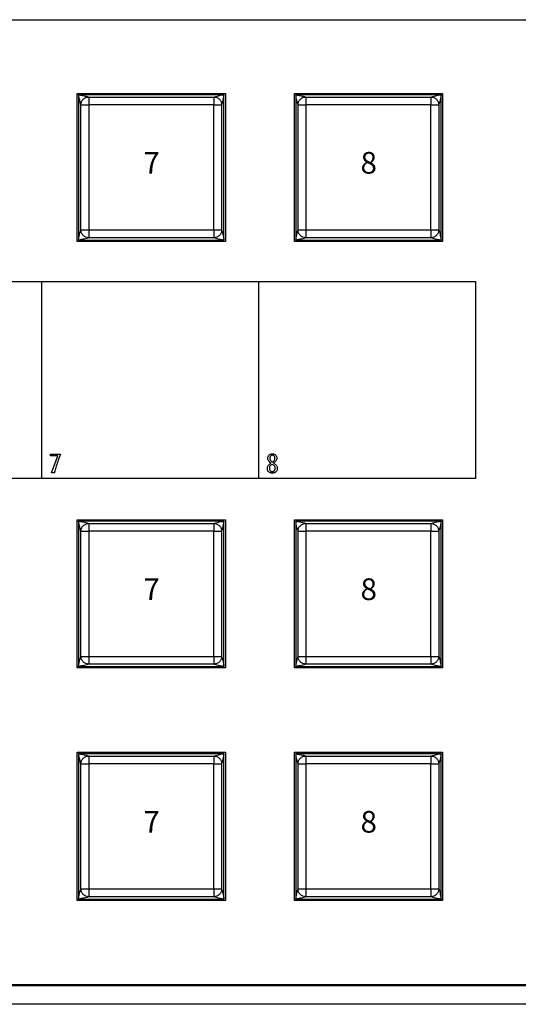
# Model space of a CAD drawing. Extents: x 2.4 to 36, y 1 to 25.9.
# Drawn here: x 11.8 to 14.3, y 1 to 6 of the extents above; entities that cross this region are included whole.
import ezdxf
from ezdxf.enums import TextEntityAlignment as Align

# ---------------------------------------------------------------- set-up
doc = ezdxf.new("R2010")
doc.units = 0
doc.header["$LTSCALE"] = 0.75
doc.header["$MEASUREMENT"] = 0
doc.layers.get('0').update_dxf_attribs({"linetype": 'CONTINUOUS'})
doc.layers.add('KEYCAPS', color=4, linetype='CONTINUOUS')
doc.layers.add('LABEL', color=2, linetype='CONTINUOUS')
doc.styles.add('ARIAL', font='arial.ttf')

msp = doc.modelspace()

# ---------------------------------------------------------------- linework, layer by layer
for p, q in [((12.8256, 5.652), (12.0878, 5.652)), ((12.0878, 5.652), (12.0878, 4.9142)), ((12.8256, 4.9142), (12.8256, 5.652)), ((13.928, 5.652), (13.1902, 5.652)), ((13.1902, 5.652), (13.1902, 4.9142)), ((13.928, 4.9142), (13.928, 5.652)), ((12.0997, 4.9653), (12.0997, 5.601)), ((12.1389, 5.6402), (12.7746, 5.6402)), ((12.139, 5.6008), (12.139, 4.9654)), ((12.7744, 5.6008), (12.139, 5.6008)), ((12.7744, 4.9654), (12.7744, 5.6008)), ((12.8138, 5.601), (12.8138, 4.9653)), ((13.202, 4.9653), (13.202, 5.601)), ((13.2412, 5.6402), (13.877, 5.6402)), ((13.2414, 5.6008), (13.2414, 4.9654)), ((13.8768, 5.6008), (13.2414, 5.6008)), ((13.8768, 4.9654), (13.8768, 5.6008)), ((13.9162, 5.601), (13.9162, 4.9653)), ((12.139, 4.9654), (12.7744, 4.9654)), ((13.2414, 4.9654), (13.8768, 4.9654)), ((12.0878, 4.9142), (12.8256, 4.9142)), ((12.7746, 4.9261), (12.1389, 4.9261)), ((13.1902, 4.9142), (13.928, 4.9142)), ((13.877, 4.9261), (13.2412, 4.9261)), ((12.8256, 3.4867), (12.0878, 3.4867)), ((12.0878, 3.4867), (12.0878, 2.7489)), ((12.1389, 3.4748), (12.7746, 3.4748)), ((12.8256, 2.7489), (12.8256, 3.4867)), ((13.928, 3.4867), (13.1902, 3.4867)), ((13.1902, 3.4867), (13.1902, 2.7489)), ((13.2412, 3.4748), (13.877, 3.4748)), ((13.928, 2.7489), (13.928, 3.4867)), ((12.0997, 2.7999), (12.0997, 3.4356)), ((12.7744, 3.4355), (12.139, 3.4355)), ((12.139, 3.4355), (12.139, 2.8001)), ((12.7744, 2.8001), (12.7744, 3.4355)), ((12.8138, 3.4356), (12.8138, 2.7999)), ((13.202, 2.7999), (13.202, 3.4356)), ((13.8768, 3.4355), (13.2414, 3.4355)), ((13.2414, 3.4355), (13.2414, 2.8001)), ((13.8768, 2.8001), (13.8768, 3.4355)), ((13.9162, 3.4356), (13.9162, 2.7999)), ((12.139, 2.8001), (12.7744, 2.8001)), ((13.2414, 2.8001), (13.8768, 2.8001)), ((12.7746, 2.7607), (12.1389, 2.7607)), ((13.877, 2.7607), (13.2412, 2.7607)), ((12.0878, 2.7489), (12.8256, 2.7489)), ((13.1902, 2.7489), (13.928, 2.7489)), ((12.8256, 2.3056), (12.0878, 2.3056)), ((12.0878, 2.3056), (12.0878, 1.5678)), ((12.8256, 1.5678), (12.8256, 2.3056)), ((13.928, 2.3056), (13.1902, 2.3056)), ((13.1902, 2.3056), (13.1902, 1.5678)), ((13.928, 1.5678), (13.928, 2.3056)), ((12.0997, 1.6188), (12.0997, 2.2545)), ((12.1389, 2.2937), (12.7746, 2.2937)), ((12.7744, 2.2544), (12.139, 2.2544)), ((12.139, 2.2544), (12.139, 1.619)), ((12.7744, 1.619), (12.7744, 2.2544)), ((12.8138, 2.2545), (12.8138, 1.6188)), ((13.202, 1.6188), (13.202, 2.2545)), ((13.2412, 2.2937), (13.877, 2.2937)), ((13.8768, 2.2544), (13.2414, 2.2544)), ((13.2414, 2.2544), (13.2414, 1.619)), ((13.8768, 1.619), (13.8768, 2.2544)), ((13.9162, 2.2545), (13.9162, 1.6188)), ((12.139, 1.619), (12.7744, 1.619)), ((13.2414, 1.619), (13.8768, 1.619)), ((12.0878, 1.5678), (12.8256, 1.5678)), ((12.7746, 1.5796), (12.1389, 1.5796)), ((13.1902, 1.5678), (13.928, 1.5678)), ((13.877, 1.5796), (13.2412, 1.5796)), ((3.5788, 1.1281), (20.2323, 1.1281)), ((21.374, 1.0331), (2.437, 1.0331))]:
    msp.add_line(p, q)
for points, knots in [([(12.0878, 5.652), (12.1009, 5.6498), (12.1241, 5.6459), (12.1344, 5.6419), (12.1389, 5.6402)], [0, 0, 0, 0, 0.560523, 1, 1, 1, 1]), ([(12.0997, 5.601), (12.0975, 5.6073), (12.0935, 5.6185), (12.0896, 5.6418), (12.0878, 5.652)], [0, 0, 0, 0, 0.559479, 1, 1, 1, 1]), ([(12.7746, 5.6402), (12.7809, 5.6424), (12.7922, 5.6463), (12.8154, 5.6503), (12.8256, 5.652)], [0, 0, 0, 0, 0.559479, 1, 1, 1, 1]), ([(12.8256, 5.652), (12.8234, 5.639), (12.8195, 5.6157), (12.8155, 5.6055), (12.8138, 5.601)], [0, 0, 0, 0, 0.560523, 1, 1, 1, 1]), ([(13.1902, 5.652), (13.2032, 5.6498), (13.2265, 5.6459), (13.2367, 5.6419), (13.2412, 5.6402)], [0, 0, 0, 0, 0.560523, 1, 1, 1, 1]), ([(13.202, 5.601), (13.1998, 5.6073), (13.1959, 5.6185), (13.1919, 5.6418), (13.1902, 5.652)], [0, 0, 0, 0, 0.559479, 1, 1, 1, 1]), ([(13.877, 5.6402), (13.8833, 5.6424), (13.8945, 5.6463), (13.9178, 5.6503), (13.928, 5.652)], [0, 0, 0, 0, 0.559479, 1, 1, 1, 1]), ([(13.928, 5.652), (13.9258, 5.639), (13.9218, 5.6157), (13.9179, 5.6055), (13.9162, 5.601)], [0, 0, 0, 0, 0.560523, 1, 1, 1, 1]), ([(12.0997, 5.601), (12.1002, 5.6059), (12.101, 5.6135), (12.1059, 5.6226), (12.1109, 5.6289), (12.1172, 5.634), (12.1264, 5.6389), (12.1339, 5.6397), (12.1389, 5.6402)], [0, 0, 0, 0, 0.239462, 0.368364, 0.499999, 0.631634, 0.76054, 1, 1, 1, 1]), ([(12.0997, 5.601), (12.1001, 5.601), (12.101, 5.601), (12.1069, 5.6009), (12.1141, 5.6009), (12.1213, 5.6009), (12.1297, 5.6009), (12.1359, 5.6008), (12.139, 5.6008)], [0, 0, 0, 0, 0.198357, 0.430673, 0.560166, 0.698223, 0.844834, 1, 1, 1, 1]), ([(12.1389, 5.6402), (12.1389, 5.6397), (12.1389, 5.6388), (12.1389, 5.6329), (12.1389, 5.6257), (12.139, 5.6186), (12.139, 5.6101), (12.139, 5.604), (12.139, 5.6008)], [0, 0, 0, 0, 0.198355, 0.430671, 0.560162, 0.698218, 0.844834, 1, 1, 1, 1]), ([(12.7746, 5.6402), (12.7746, 5.6397), (12.7746, 5.6388), (12.7746, 5.6329), (12.7745, 5.6257), (12.7745, 5.6186), (12.7745, 5.6101), (12.7744, 5.604), (12.7744, 5.6008)], [0, 0, 0, 0, 0.198355, 0.430671, 0.560162, 0.698218, 0.844834, 1, 1, 1, 1]), ([(12.7744, 5.6008), (12.7776, 5.6008), (12.7837, 5.6009), (12.7922, 5.6009), (12.7993, 5.6009), (12.8065, 5.6009), (12.8124, 5.601), (12.8134, 5.601), (12.8138, 5.601)], [0, 0, 0, 0, 0.155165, 0.301783, 0.439839, 0.569331, 0.801645, 1, 1, 1, 1]), ([(12.7746, 5.6402), (12.7795, 5.6397), (12.7871, 5.6389), (12.7962, 5.634), (12.8025, 5.6289), (12.8076, 5.6226), (12.8125, 5.6135), (12.8133, 5.6059), (12.8138, 5.601)], [0, 0, 0, 0, 0.2394675, 0.3683644, 0.4999984, 0.6316388, 0.76054, 1, 1, 1, 1]), ([(13.202, 5.601), (13.2026, 5.6059), (13.2034, 5.6135), (13.2082, 5.6226), (13.2133, 5.6289), (13.2196, 5.634), (13.2287, 5.6389), (13.2363, 5.6397), (13.2412, 5.6402)], [0, 0, 0, 0, 0.239462, 0.368364, 0.499999, 0.631634, 0.76054, 1, 1, 1, 1]), ([(13.202, 5.601), (13.2025, 5.601), (13.2034, 5.601), (13.2093, 5.6009), (13.2165, 5.6009), (13.2236, 5.6009), (13.2321, 5.6009), (13.2382, 5.6008), (13.2414, 5.6008)], [0, 0, 0, 0, 0.198357, 0.430673, 0.560166, 0.698223, 0.844834, 1, 1, 1, 1]), ([(13.2412, 5.6402), (13.2412, 5.6397), (13.2412, 5.6388), (13.2413, 5.6329), (13.2413, 5.6257), (13.2413, 5.6186), (13.2414, 5.6101), (13.2414, 5.604), (13.2414, 5.6008)], [0, 0, 0, 0, 0.198355, 0.430671, 0.560162, 0.698218, 0.844834, 1, 1, 1, 1]), ([(13.877, 5.6402), (13.877, 5.6397), (13.8769, 5.6388), (13.8769, 5.6329), (13.8769, 5.6257), (13.8769, 5.6186), (13.8768, 5.6101), (13.8768, 5.604), (13.8768, 5.6008)], [0, 0, 0, 0, 0.198355, 0.430671, 0.560162, 0.698218, 0.844834, 1, 1, 1, 1]), ([(13.8768, 5.6008), (13.88, 5.6008), (13.8861, 5.6009), (13.8946, 5.6009), (13.9017, 5.6009), (13.9089, 5.6009), (13.9148, 5.601), (13.9157, 5.601), (13.9162, 5.601)], [0, 0, 0, 0, 0.155165, 0.301783, 0.439839, 0.569331, 0.801645, 1, 1, 1, 1]), ([(13.877, 5.6402), (13.8819, 5.6397), (13.8895, 5.6389), (13.8986, 5.634), (13.9049, 5.6289), (13.9099, 5.6226), (13.9148, 5.6135), (13.9156, 5.6059), (13.9162, 5.601)], [0, 0, 0, 0, 0.2394675, 0.3683644, 0.4999984, 0.6316388, 0.76054, 1, 1, 1, 1]), ([(12.0878, 4.9142), (12.09, 4.9272), (12.094, 4.9505), (12.0979, 4.9607), (12.0997, 4.9653)], [0, 0, 0, 0, 0.560523, 1, 1, 1, 1]), ([(12.0997, 4.9653), (12.1001, 4.9653), (12.101, 4.9653), (12.1069, 4.9653), (12.1141, 4.9653), (12.1213, 4.9653), (12.1297, 4.9654), (12.1359, 4.9654), (12.139, 4.9654)], [0, 0, 0, 0, 0.198357, 0.430673, 0.560166, 0.698223, 0.844834, 1, 1, 1, 1]), ([(12.1389, 4.9261), (12.1339, 4.9266), (12.1264, 4.9274), (12.1172, 4.9323), (12.1109, 4.9373), (12.1059, 4.9436), (12.101, 4.9527), (12.1002, 4.9603), (12.0997, 4.9653)], [0, 0, 0, 0, 0.23946, 0.368366, 0.500001, 0.631636, 0.760538, 1, 1, 1, 1]), ([(12.139, 4.9654), (12.139, 4.9623), (12.139, 4.9561), (12.139, 4.9477), (12.1389, 4.9405), (12.1389, 4.9333), (12.1389, 4.9274), (12.1389, 4.9265), (12.1389, 4.9261)], [0, 0, 0, 0, 0.155166, 0.30178, 0.439836, 0.569329, 0.801645, 1, 1, 1, 1]), ([(12.7744, 4.9654), (12.7776, 4.9654), (12.7837, 4.9654), (12.7922, 4.9653), (12.7993, 4.9653), (12.8065, 4.9653), (12.8124, 4.9653), (12.8134, 4.9653), (12.8138, 4.9653)], [0, 0, 0, 0, 0.155165, 0.301783, 0.439839, 0.569331, 0.801645, 1, 1, 1, 1]), ([(12.7744, 4.9654), (12.7744, 4.9623), (12.7745, 4.9561), (12.7745, 4.9477), (12.7745, 4.9405), (12.7746, 4.9333), (12.7746, 4.9274), (12.7746, 4.9265), (12.7746, 4.9261)], [0, 0, 0, 0, 0.155166, 0.30178, 0.439836, 0.569329, 0.801645, 1, 1, 1, 1]), ([(12.8138, 4.9653), (12.8133, 4.9603), (12.8125, 4.9527), (12.8076, 4.9436), (12.8025, 4.9373), (12.7962, 4.9323), (12.7871, 4.9274), (12.7795, 4.9266), (12.7746, 4.9261)], [0, 0, 0, 0, 0.23946, 0.3683612, 0.5000016, 0.6316356, 0.7605325, 1, 1, 1, 1]), ([(12.8138, 4.9653), (12.816, 4.959), (12.82, 4.9477), (12.8239, 4.9245), (12.8256, 4.9142)], [0, 0, 0, 0, 0.559479, 1, 1, 1, 1]), ([(13.1902, 4.9142), (13.1924, 4.9272), (13.1963, 4.9505), (13.2003, 4.9607), (13.202, 4.9653)], [0, 0, 0, 0, 0.560523, 1, 1, 1, 1]), ([(13.202, 4.9653), (13.2025, 4.9653), (13.2034, 4.9653), (13.2093, 4.9653), (13.2165, 4.9653), (13.2236, 4.9653), (13.2321, 4.9654), (13.2382, 4.9654), (13.2414, 4.9654)], [0, 0, 0, 0, 0.198357, 0.430673, 0.560166, 0.698223, 0.844834, 1, 1, 1, 1]), ([(13.2412, 4.9261), (13.2363, 4.9266), (13.2287, 4.9274), (13.2196, 4.9323), (13.2133, 4.9373), (13.2082, 4.9436), (13.2034, 4.9527), (13.2026, 4.9603), (13.202, 4.9653)], [0, 0, 0, 0, 0.23946, 0.368366, 0.500001, 0.631636, 0.760538, 1, 1, 1, 1]), ([(13.2414, 4.9654), (13.2414, 4.9623), (13.2414, 4.9561), (13.2413, 4.9477), (13.2413, 4.9405), (13.2413, 4.9333), (13.2412, 4.9274), (13.2412, 4.9265), (13.2412, 4.9261)], [0, 0, 0, 0, 0.155166, 0.30178, 0.439836, 0.569329, 0.801645, 1, 1, 1, 1]), ([(13.8768, 4.9654), (13.88, 4.9654), (13.8861, 4.9654), (13.8946, 4.9653), (13.9017, 4.9653), (13.9089, 4.9653), (13.9148, 4.9653), (13.9157, 4.9653), (13.9162, 4.9653)], [0, 0, 0, 0, 0.155165, 0.301783, 0.439839, 0.569331, 0.801645, 1, 1, 1, 1]), ([(13.8768, 4.9654), (13.8768, 4.9623), (13.8768, 4.9561), (13.8769, 4.9477), (13.8769, 4.9405), (13.8769, 4.9333), (13.8769, 4.9274), (13.877, 4.9265), (13.877, 4.9261)], [0, 0, 0, 0, 0.155166, 0.30178, 0.439836, 0.569329, 0.801645, 1, 1, 1, 1]), ([(13.9162, 4.9653), (13.9156, 4.9603), (13.9148, 4.9527), (13.9099, 4.9436), (13.9049, 4.9373), (13.8986, 4.9323), (13.8895, 4.9274), (13.8819, 4.9266), (13.877, 4.9261)], [0, 0, 0, 0, 0.23946, 0.3683612, 0.5000016, 0.6316356, 0.7605325, 1, 1, 1, 1]), ([(13.9162, 4.9653), (13.9184, 4.959), (13.9223, 4.9477), (13.9263, 4.9245), (13.928, 4.9142)], [0, 0, 0, 0, 0.559479, 1, 1, 1, 1]), ([(12.1389, 4.9261), (12.1326, 4.9238), (12.1213, 4.9199), (12.0981, 4.916), (12.0878, 4.9142)], [0, 0, 0, 0, 0.559479, 1, 1, 1, 1]), ([(12.8256, 4.9142), (12.8126, 4.9164), (12.7894, 4.9204), (12.7791, 4.9243), (12.7746, 4.9261)], [0, 0, 0, 0, 0.560523, 1, 1, 1, 1]), ([(13.2412, 4.9261), (13.2349, 4.9238), (13.2237, 4.9199), (13.2004, 4.916), (13.1902, 4.9142)], [0, 0, 0, 0, 0.559479, 1, 1, 1, 1]), ([(13.928, 4.9142), (13.915, 4.9164), (13.8917, 4.9204), (13.8815, 4.9243), (13.877, 4.9261)], [0, 0, 0, 0, 0.560523, 1, 1, 1, 1]), ([(12.0878, 3.4867), (12.1009, 3.4845), (12.1241, 3.4805), (12.1344, 3.4766), (12.1389, 3.4748)], [0, 0, 0, 0, 0.560523, 1, 1, 1, 1]), ([(12.0997, 3.4356), (12.0975, 3.4419), (12.0935, 3.4532), (12.0896, 3.4764), (12.0878, 3.4867)], [0, 0, 0, 0, 0.5594789, 1, 1, 1, 1]), ([(12.0997, 3.4356), (12.1002, 3.4406), (12.101, 3.4481), (12.1059, 3.4573), (12.1109, 3.4635), (12.1172, 3.4686), (12.1264, 3.4735), (12.1339, 3.4743), (12.1389, 3.4748)], [0, 0, 0, 0, 0.239461, 0.368364, 0.5, 0.631635, 0.76054, 1, 1, 1, 1]), ([(12.1389, 3.4748), (12.1389, 3.4744), (12.1389, 3.4735), (12.1389, 3.4676), (12.1389, 3.4603), (12.139, 3.4532), (12.139, 3.4448), (12.139, 3.4386), (12.139, 3.4355)], [0, 0, 0, 0, 0.198355, 0.430671, 0.560163, 0.698219, 0.844834, 1, 1, 1, 1]), ([(12.7746, 3.4748), (12.7746, 3.4744), (12.7746, 3.4735), (12.7746, 3.4676), (12.7745, 3.4603), (12.7745, 3.4532), (12.7745, 3.4448), (12.7744, 3.4386), (12.7744, 3.4355)], [0, 0, 0, 0, 0.198355, 0.430671, 0.560163, 0.698219, 0.844833, 1, 1, 1, 1]), ([(12.7746, 3.4748), (12.7809, 3.477), (12.7922, 3.481), (12.8154, 3.4849), (12.8256, 3.4867)], [0, 0, 0, 0, 0.559479, 1, 1, 1, 1]), ([(12.7746, 3.4748), (12.7795, 3.4743), (12.7871, 3.4735), (12.7962, 3.4686), (12.8025, 3.4635), (12.8076, 3.4573), (12.8125, 3.4481), (12.8133, 3.4406), (12.8138, 3.4356)], [0, 0, 0, 0, 0.239468, 0.368364, 0.499998, 0.631638, 0.760541, 1, 1, 1, 1]), ([(12.8256, 3.4867), (12.8234, 3.4736), (12.8195, 3.4504), (12.8155, 3.4401), (12.8138, 3.4356)], [0, 0, 0, 0, 0.560523, 1, 1, 1, 1]), ([(13.1902, 3.4867), (13.2032, 3.4845), (13.2265, 3.4805), (13.2367, 3.4766), (13.2412, 3.4748)], [0, 0, 0, 0, 0.560523, 1, 1, 1, 1]), ([(13.202, 3.4356), (13.1998, 3.4419), (13.1959, 3.4532), (13.1919, 3.4764), (13.1902, 3.4867)], [0, 0, 0, 0, 0.5594789, 1, 1, 1, 1]), ([(13.202, 3.4356), (13.2026, 3.4406), (13.2034, 3.4481), (13.2082, 3.4573), (13.2133, 3.4635), (13.2196, 3.4686), (13.2287, 3.4735), (13.2363, 3.4743), (13.2412, 3.4748)], [0, 0, 0, 0, 0.239461, 0.368364, 0.5, 0.631635, 0.76054, 1, 1, 1, 1]), ([(13.2412, 3.4748), (13.2412, 3.4744), (13.2412, 3.4735), (13.2413, 3.4676), (13.2413, 3.4603), (13.2413, 3.4532), (13.2414, 3.4448), (13.2414, 3.4386), (13.2414, 3.4355)], [0, 0, 0, 0, 0.198355, 0.430671, 0.560163, 0.698219, 0.844834, 1, 1, 1, 1]), ([(13.877, 3.4748), (13.877, 3.4744), (13.8769, 3.4735), (13.8769, 3.4676), (13.8769, 3.4603), (13.8769, 3.4532), (13.8768, 3.4448), (13.8768, 3.4386), (13.8768, 3.4355)], [0, 0, 0, 0, 0.198355, 0.430671, 0.560163, 0.698219, 0.844833, 1, 1, 1, 1]), ([(13.877, 3.4748), (13.8833, 3.477), (13.8945, 3.481), (13.9178, 3.4849), (13.928, 3.4867)], [0, 0, 0, 0, 0.559479, 1, 1, 1, 1]), ([(13.877, 3.4748), (13.8819, 3.4743), (13.8895, 3.4735), (13.8986, 3.4686), (13.9049, 3.4635), (13.9099, 3.4573), (13.9148, 3.4481), (13.9156, 3.4406), (13.9162, 3.4356)], [0, 0, 0, 0, 0.239468, 0.368364, 0.499998, 0.631638, 0.760541, 1, 1, 1, 1]), ([(13.928, 3.4867), (13.9258, 3.4736), (13.9218, 3.4504), (13.9179, 3.4401), (13.9162, 3.4356)], [0, 0, 0, 0, 0.560523, 1, 1, 1, 1]), ([(12.0997, 3.4356), (12.1001, 3.4356), (12.101, 3.4356), (12.1069, 3.4356), (12.1141, 3.4356), (12.1213, 3.4355), (12.1297, 3.4355), (12.1359, 3.4355), (12.139, 3.4355)], [0, 0, 0, 0, 0.198357, 0.430673, 0.560166, 0.698223, 0.844833, 1, 1, 1, 1]), ([(12.7744, 3.4355), (12.7776, 3.4355), (12.7837, 3.4355), (12.7922, 3.4355), (12.7993, 3.4356), (12.8065, 3.4356), (12.8124, 3.4356), (12.8134, 3.4356), (12.8138, 3.4356)], [0, 0, 0, 0, 0.155165, 0.301783, 0.439839, 0.569331, 0.801645, 1, 1, 1, 1]), ([(13.202, 3.4356), (13.2025, 3.4356), (13.2034, 3.4356), (13.2093, 3.4356), (13.2165, 3.4356), (13.2236, 3.4355), (13.2321, 3.4355), (13.2382, 3.4355), (13.2414, 3.4355)], [0, 0, 0, 0, 0.198357, 0.430673, 0.560166, 0.698223, 0.844833, 1, 1, 1, 1]), ([(13.8768, 3.4355), (13.88, 3.4355), (13.8861, 3.4355), (13.8946, 3.4355), (13.9017, 3.4356), (13.9089, 3.4356), (13.9148, 3.4356), (13.9157, 3.4356), (13.9162, 3.4356)], [0, 0, 0, 0, 0.155165, 0.301783, 0.439839, 0.569331, 0.801645, 1, 1, 1, 1]), ([(12.0997, 2.7999), (12.1001, 2.7999), (12.101, 2.7999), (12.1069, 2.7999), (12.1141, 2.8), (12.1213, 2.8), (12.1297, 2.8), (12.1359, 2.8), (12.139, 2.8001)], [0, 0, 0, 0, 0.198357, 0.430673, 0.560166, 0.698223, 0.844834, 1, 1, 1, 1]), ([(12.139, 2.8001), (12.139, 2.7969), (12.139, 2.7908), (12.139, 2.7823), (12.1389, 2.7752), (12.1389, 2.768), (12.1389, 2.7621), (12.1389, 2.7611), (12.1389, 2.7607)], [0, 0, 0, 0, 0.155167, 0.301781, 0.439837, 0.569329, 0.801644, 1, 1, 1, 1]), ([(12.7744, 2.8001), (12.7776, 2.8), (12.7837, 2.8), (12.7922, 2.8), (12.7993, 2.8), (12.8065, 2.7999), (12.8124, 2.7999), (12.8134, 2.7999), (12.8138, 2.7999)], [0, 0, 0, 0, 0.1551651, 0.3017831, 0.4398388, 0.5693313, 0.8016452, 1, 1, 1, 1]), ([(12.7744, 2.8001), (12.7744, 2.7969), (12.7745, 2.7908), (12.7745, 2.7823), (12.7745, 2.7752), (12.7746, 2.768), (12.7746, 2.7621), (12.7746, 2.7611), (12.7746, 2.7607)], [0, 0, 0, 0, 0.155167, 0.301781, 0.439837, 0.569329, 0.801645, 1, 1, 1, 1]), ([(13.202, 2.7999), (13.2025, 2.7999), (13.2034, 2.7999), (13.2093, 2.7999), (13.2165, 2.8), (13.2236, 2.8), (13.2321, 2.8), (13.2382, 2.8), (13.2414, 2.8001)], [0, 0, 0, 0, 0.198357, 0.430673, 0.560166, 0.698223, 0.844834, 1, 1, 1, 1]), ([(13.2414, 2.8001), (13.2414, 2.7969), (13.2414, 2.7908), (13.2413, 2.7823), (13.2413, 2.7752), (13.2413, 2.768), (13.2412, 2.7621), (13.2412, 2.7611), (13.2412, 2.7607)], [0, 0, 0, 0, 0.155167, 0.301781, 0.439837, 0.569329, 0.801644, 1, 1, 1, 1]), ([(13.8768, 2.8001), (13.88, 2.8), (13.8861, 2.8), (13.8946, 2.8), (13.9017, 2.8), (13.9089, 2.7999), (13.9148, 2.7999), (13.9157, 2.7999), (13.9162, 2.7999)], [0, 0, 0, 0, 0.1551651, 0.3017831, 0.4398388, 0.5693313, 0.8016452, 1, 1, 1, 1]), ([(13.8768, 2.8001), (13.8768, 2.7969), (13.8768, 2.7908), (13.8769, 2.7823), (13.8769, 2.7752), (13.8769, 2.768), (13.8769, 2.7621), (13.877, 2.7611), (13.877, 2.7607)], [0, 0, 0, 0, 0.155167, 0.301781, 0.439837, 0.569329, 0.801645, 1, 1, 1, 1]), ([(12.0878, 2.7489), (12.09, 2.7619), (12.094, 2.7851), (12.0979, 2.7954), (12.0997, 2.7999)], [0, 0, 0, 0, 0.560523, 1, 1, 1, 1]), ([(12.1389, 2.7607), (12.1326, 2.7585), (12.1213, 2.7545), (12.0981, 2.7506), (12.0878, 2.7489)], [0, 0, 0, 0, 0.559479, 1, 1, 1, 1]), ([(12.1389, 2.7607), (12.1339, 2.7612), (12.1264, 2.762), (12.1172, 2.7669), (12.1109, 2.772), (12.1059, 2.7783), (12.101, 2.7874), (12.1002, 2.795), (12.0997, 2.7999)], [0, 0, 0, 0, 0.23946, 0.368365, 0.5, 0.631635, 0.76054, 1, 1, 1, 1]), ([(12.8138, 2.7999), (12.8133, 2.795), (12.8125, 2.7874), (12.8076, 2.7783), (12.8025, 2.772), (12.7962, 2.7669), (12.7871, 2.762), (12.7795, 2.7612), (12.7746, 2.7607)], [0, 0, 0, 0, 0.239459, 0.368362, 0.500002, 0.631636, 0.760532, 1, 1, 1, 1]), ([(12.8256, 2.7489), (12.8126, 2.7511), (12.7894, 2.755), (12.7791, 2.759), (12.7746, 2.7607)], [0, 0, 0, 0, 0.560523, 1, 1, 1, 1]), ([(12.8138, 2.7999), (12.816, 2.7936), (12.82, 2.7823), (12.8239, 2.7591), (12.8256, 2.7489)], [0, 0, 0, 0, 0.559479, 1, 1, 1, 1]), ([(13.1902, 2.7489), (13.1924, 2.7619), (13.1963, 2.7851), (13.2003, 2.7954), (13.202, 2.7999)], [0, 0, 0, 0, 0.560523, 1, 1, 1, 1]), ([(13.2412, 2.7607), (13.2349, 2.7585), (13.2237, 2.7545), (13.2004, 2.7506), (13.1902, 2.7489)], [0, 0, 0, 0, 0.559479, 1, 1, 1, 1]), ([(13.2412, 2.7607), (13.2363, 2.7612), (13.2287, 2.762), (13.2196, 2.7669), (13.2133, 2.772), (13.2082, 2.7783), (13.2034, 2.7874), (13.2026, 2.795), (13.202, 2.7999)], [0, 0, 0, 0, 0.23946, 0.368365, 0.5, 0.631635, 0.76054, 1, 1, 1, 1]), ([(13.9162, 2.7999), (13.9156, 2.795), (13.9148, 2.7874), (13.9099, 2.7783), (13.9049, 2.772), (13.8986, 2.7669), (13.8895, 2.762), (13.8819, 2.7612), (13.877, 2.7607)], [0, 0, 0, 0, 0.239459, 0.368362, 0.500002, 0.631636, 0.760532, 1, 1, 1, 1]), ([(13.928, 2.7489), (13.915, 2.7511), (13.8917, 2.755), (13.8815, 2.759), (13.877, 2.7607)], [0, 0, 0, 0, 0.560523, 1, 1, 1, 1]), ([(13.9162, 2.7999), (13.9184, 2.7936), (13.9223, 2.7823), (13.9263, 2.7591), (13.928, 2.7489)], [0, 0, 0, 0, 0.559479, 1, 1, 1, 1]), ([(12.0878, 2.3056), (12.1009, 2.3034), (12.1241, 2.2994), (12.1344, 2.2955), (12.1389, 2.2937)], [0, 0, 0, 0, 0.560523, 1, 1, 1, 1]), ([(12.0997, 2.2545), (12.0975, 2.2608), (12.0935, 2.2721), (12.0896, 2.2953), (12.0878, 2.3056)], [0, 0, 0, 0, 0.559479, 1, 1, 1, 1]), ([(12.7746, 2.2937), (12.7809, 2.2959), (12.7922, 2.2999), (12.8154, 2.3038), (12.8256, 2.3056)], [0, 0, 0, 0, 0.559479, 1, 1, 1, 1]), ([(12.8256, 2.3056), (12.8234, 2.2925), (12.8195, 2.2693), (12.8155, 2.259), (12.8138, 2.2545)], [0, 0, 0, 0, 0.560523, 1, 1, 1, 1]), ([(13.1902, 2.3056), (13.2032, 2.3034), (13.2265, 2.2994), (13.2367, 2.2955), (13.2412, 2.2937)], [0, 0, 0, 0, 0.560523, 1, 1, 1, 1]), ([(13.202, 2.2545), (13.1998, 2.2608), (13.1959, 2.2721), (13.1919, 2.2953), (13.1902, 2.3056)], [0, 0, 0, 0, 0.559479, 1, 1, 1, 1]), ([(13.877, 2.2937), (13.8833, 2.2959), (13.8945, 2.2999), (13.9178, 2.3038), (13.928, 2.3056)], [0, 0, 0, 0, 0.559479, 1, 1, 1, 1]), ([(13.928, 2.3056), (13.9258, 2.2925), (13.9218, 2.2693), (13.9179, 2.259), (13.9162, 2.2545)], [0, 0, 0, 0, 0.560523, 1, 1, 1, 1]), ([(12.0997, 2.2545), (12.1002, 2.2595), (12.101, 2.267), (12.1059, 2.2762), (12.1109, 2.2824), (12.1172, 2.2875), (12.1264, 2.2924), (12.1339, 2.2932), (12.1389, 2.2937)], [0, 0, 0, 0, 0.239461, 0.368365, 0.5, 0.631635, 0.76054, 1, 1, 1, 1]), ([(12.0997, 2.2545), (12.1001, 2.2545), (12.101, 2.2545), (12.1069, 2.2545), (12.1141, 2.2545), (12.1213, 2.2544), (12.1297, 2.2544), (12.1359, 2.2544), (12.139, 2.2544)], [0, 0, 0, 0, 0.198357, 0.430673, 0.560166, 0.698223, 0.844834, 1, 1, 1, 1]), ([(12.1389, 2.2937), (12.1389, 2.2933), (12.1389, 2.2923), (12.1389, 2.2865), (12.1389, 2.2792), (12.139, 2.2721), (12.139, 2.2637), (12.139, 2.2575), (12.139, 2.2544)], [0, 0, 0, 0, 0.198355, 0.430671, 0.560162, 0.698218, 0.844834, 1, 1, 1, 1]), ([(12.7746, 2.2937), (12.7746, 2.2933), (12.7746, 2.2923), (12.7746, 2.2865), (12.7745, 2.2792), (12.7745, 2.2721), (12.7745, 2.2637), (12.7744, 2.2575), (12.7744, 2.2544)], [0, 0, 0, 0, 0.198355, 0.430671, 0.560162, 0.698218, 0.844834, 1, 1, 1, 1]), ([(12.7744, 2.2544), (12.7776, 2.2544), (12.7837, 2.2544), (12.7922, 2.2544), (12.7993, 2.2545), (12.8065, 2.2545), (12.8124, 2.2545), (12.8134, 2.2545), (12.8138, 2.2545)], [0, 0, 0, 0, 0.155165, 0.301783, 0.439839, 0.569331, 0.801645, 1, 1, 1, 1]), ([(12.7746, 2.2937), (12.7795, 2.2932), (12.7871, 2.2924), (12.7962, 2.2875), (12.8025, 2.2824), (12.8076, 2.2762), (12.8125, 2.267), (12.8133, 2.2595), (12.8138, 2.2545)], [0, 0, 0, 0, 0.2394676, 0.3683632, 0.499997, 0.6316373, 0.7605403, 1, 1, 1, 1]), ([(13.202, 2.2545), (13.2026, 2.2595), (13.2034, 2.267), (13.2082, 2.2762), (13.2133, 2.2824), (13.2196, 2.2875), (13.2287, 2.2924), (13.2363, 2.2932), (13.2412, 2.2937)], [0, 0, 0, 0, 0.239461, 0.368365, 0.5, 0.631635, 0.76054, 1, 1, 1, 1]), ([(13.202, 2.2545), (13.2025, 2.2545), (13.2034, 2.2545), (13.2093, 2.2545), (13.2165, 2.2545), (13.2236, 2.2544), (13.2321, 2.2544), (13.2382, 2.2544), (13.2414, 2.2544)], [0, 0, 0, 0, 0.198357, 0.430673, 0.560166, 0.698223, 0.844834, 1, 1, 1, 1]), ([(13.2412, 2.2937), (13.2412, 2.2933), (13.2412, 2.2923), (13.2413, 2.2865), (13.2413, 2.2792), (13.2413, 2.2721), (13.2414, 2.2637), (13.2414, 2.2575), (13.2414, 2.2544)], [0, 0, 0, 0, 0.198355, 0.430671, 0.560162, 0.698218, 0.844834, 1, 1, 1, 1]), ([(13.877, 2.2937), (13.877, 2.2933), (13.8769, 2.2923), (13.8769, 2.2865), (13.8769, 2.2792), (13.8769, 2.2721), (13.8768, 2.2637), (13.8768, 2.2575), (13.8768, 2.2544)], [0, 0, 0, 0, 0.198355, 0.430671, 0.560162, 0.698218, 0.844834, 1, 1, 1, 1]), ([(13.8768, 2.2544), (13.88, 2.2544), (13.8861, 2.2544), (13.8946, 2.2544), (13.9017, 2.2545), (13.9089, 2.2545), (13.9148, 2.2545), (13.9157, 2.2545), (13.9162, 2.2545)], [0, 0, 0, 0, 0.155165, 0.301783, 0.439839, 0.569331, 0.801645, 1, 1, 1, 1]), ([(13.877, 2.2937), (13.8819, 2.2932), (13.8895, 2.2924), (13.8986, 2.2875), (13.9049, 2.2824), (13.9099, 2.2762), (13.9148, 2.267), (13.9156, 2.2595), (13.9162, 2.2545)], [0, 0, 0, 0, 0.2394676, 0.3683632, 0.499997, 0.6316373, 0.7605403, 1, 1, 1, 1]), ([(12.0878, 1.5678), (12.09, 1.5808), (12.094, 1.604), (12.0979, 1.6143), (12.0997, 1.6188)], [0, 0, 0, 0, 0.560523, 1, 1, 1, 1]), ([(12.0997, 1.6188), (12.1001, 1.6188), (12.101, 1.6188), (12.1069, 1.6188), (12.1141, 1.6189), (12.1213, 1.6189), (12.1297, 1.6189), (12.1359, 1.6189), (12.139, 1.619)], [0, 0, 0, 0, 0.198357, 0.430673, 0.560166, 0.698223, 0.844834, 1, 1, 1, 1]), ([(12.1389, 1.5796), (12.1339, 1.5801), (12.1264, 1.5809), (12.1172, 1.5858), (12.1109, 1.5909), (12.1059, 1.5972), (12.101, 1.6063), (12.1002, 1.6139), (12.0997, 1.6188)], [0, 0, 0, 0, 0.23946, 0.368366, 0.500001, 0.631636, 0.76054, 1, 1, 1, 1]), ([(12.139, 1.619), (12.139, 1.6158), (12.139, 1.6097), (12.139, 1.6012), (12.1389, 1.5941), (12.1389, 1.5869), (12.1389, 1.581), (12.1389, 1.58), (12.1389, 1.5796)], [0, 0, 0, 0, 0.155166, 0.30178, 0.439837, 0.569328, 0.801644, 1, 1, 1, 1]), ([(12.7744, 1.619), (12.7776, 1.6189), (12.7837, 1.6189), (12.7922, 1.6189), (12.7993, 1.6189), (12.8065, 1.6188), (12.8124, 1.6188), (12.8134, 1.6188), (12.8138, 1.6188)], [0, 0, 0, 0, 0.155165, 0.301783, 0.439839, 0.569331, 0.801645, 1, 1, 1, 1]), ([(12.7744, 1.619), (12.7744, 1.6158), (12.7745, 1.6097), (12.7745, 1.6012), (12.7745, 1.5941), (12.7746, 1.5869), (12.7746, 1.581), (12.7746, 1.58), (12.7746, 1.5796)], [0, 0, 0, 0, 0.155166, 0.30178, 0.439837, 0.569328, 0.801644, 1, 1, 1, 1]), ([(12.8138, 1.6188), (12.8133, 1.6139), (12.8125, 1.6063), (12.8076, 1.5972), (12.8025, 1.5909), (12.7962, 1.5858), (12.7871, 1.5809), (12.7795, 1.5801), (12.7746, 1.5796)], [0, 0, 0, 0, 0.239458, 0.368361, 0.500002, 0.631636, 0.760532, 1, 1, 1, 1]), ([(12.8138, 1.6188), (12.816, 1.6125), (12.82, 1.6012), (12.8239, 1.578), (12.8256, 1.5678)], [0, 0, 0, 0, 0.559479, 1, 1, 1, 1]), ([(13.1902, 1.5678), (13.1924, 1.5808), (13.1963, 1.604), (13.2003, 1.6143), (13.202, 1.6188)], [0, 0, 0, 0, 0.560523, 1, 1, 1, 1]), ([(13.202, 1.6188), (13.2025, 1.6188), (13.2034, 1.6188), (13.2093, 1.6188), (13.2165, 1.6189), (13.2236, 1.6189), (13.2321, 1.6189), (13.2382, 1.6189), (13.2414, 1.619)], [0, 0, 0, 0, 0.198357, 0.430673, 0.560166, 0.698223, 0.844834, 1, 1, 1, 1]), ([(13.2412, 1.5796), (13.2363, 1.5801), (13.2287, 1.5809), (13.2196, 1.5858), (13.2133, 1.5909), (13.2082, 1.5972), (13.2034, 1.6063), (13.2026, 1.6139), (13.202, 1.6188)], [0, 0, 0, 0, 0.23946, 0.368366, 0.500001, 0.631636, 0.76054, 1, 1, 1, 1]), ([(13.2414, 1.619), (13.2414, 1.6158), (13.2414, 1.6097), (13.2413, 1.6012), (13.2413, 1.5941), (13.2413, 1.5869), (13.2412, 1.581), (13.2412, 1.58), (13.2412, 1.5796)], [0, 0, 0, 0, 0.155166, 0.30178, 0.439837, 0.569328, 0.801644, 1, 1, 1, 1]), ([(13.8768, 1.619), (13.88, 1.6189), (13.8861, 1.6189), (13.8946, 1.6189), (13.9017, 1.6189), (13.9089, 1.6188), (13.9148, 1.6188), (13.9157, 1.6188), (13.9162, 1.6188)], [0, 0, 0, 0, 0.155165, 0.301783, 0.439839, 0.569331, 0.801645, 1, 1, 1, 1]), ([(13.8768, 1.619), (13.8768, 1.6158), (13.8768, 1.6097), (13.8769, 1.6012), (13.8769, 1.5941), (13.8769, 1.5869), (13.8769, 1.581), (13.877, 1.58), (13.877, 1.5796)], [0, 0, 0, 0, 0.155166, 0.30178, 0.439837, 0.569328, 0.801644, 1, 1, 1, 1]), ([(13.9162, 1.6188), (13.9156, 1.6139), (13.9148, 1.6063), (13.9099, 1.5972), (13.9049, 1.5909), (13.8986, 1.5858), (13.8895, 1.5809), (13.8819, 1.5801), (13.877, 1.5796)], [0, 0, 0, 0, 0.239458, 0.368361, 0.500002, 0.631636, 0.760532, 1, 1, 1, 1]), ([(13.9162, 1.6188), (13.9184, 1.6125), (13.9223, 1.6012), (13.9263, 1.578), (13.928, 1.5678)], [0, 0, 0, 0, 0.559479, 1, 1, 1, 1]), ([(12.1389, 1.5796), (12.1326, 1.5774), (12.1213, 1.5734), (12.0981, 1.5695), (12.0878, 1.5678)], [0, 0, 0, 0, 0.559479, 1, 1, 1, 1]), ([(12.8256, 1.5678), (12.8126, 1.57), (12.7894, 1.5739), (12.7791, 1.5779), (12.7746, 1.5796)], [0, 0, 0, 0, 0.560523, 1, 1, 1, 1]), ([(13.2412, 1.5796), (13.2349, 1.5774), (13.2237, 1.5734), (13.2004, 1.5695), (13.1902, 1.5678)], [0, 0, 0, 0, 0.559479, 1, 1, 1, 1]), ([(13.928, 1.5678), (13.915, 1.57), (13.8917, 1.5739), (13.8815, 1.5779), (13.877, 1.5796)], [0, 0, 0, 0, 0.560523, 1, 1, 1, 1])]:
    msp.add_open_spline(points, degree=3, knots=knots)
at = {"layer": 'LABEL'}
for points in [[(3.5984, 6.0019), (3.5988, 6.0069), (3.6, 6.0118), (3.6019, 6.0162), (3.6045, 6.0203), (3.6076, 6.024), (3.6112, 6.0271), (3.6153, 6.0296), (3.6198, 6.0315), (3.6246, 6.0327), (3.6297, 6.0331), (20.1813, 6.0331)], [(20.1813, 1.1315), (3.6297, 1.1315), (3.6246, 1.1319), (3.6198, 1.1331), (3.6153, 1.135), (3.6112, 1.1376), (3.6076, 1.1407), (3.6045, 1.1443), (3.6019, 1.1484), (3.6, 1.1529), (3.5988, 1.1577), (3.5984, 1.1628), (3.5984, 6.0019)], [(12.0807, 5.6591), (12.8327, 5.6591), (12.8327, 4.9071), (12.0807, 4.9071), (12.0807, 5.6591)], [(13.1831, 5.6591), (13.9351, 5.6591), (13.9351, 4.9071), (13.1831, 4.9071), (13.1831, 5.6591)], [(5.2885, 4.703), (14.1034, 4.703), (14.1034, 3.703)], [(14.1034, 3.703), (5.2885, 3.703), (5.2885, 4.703)], [(11.8995, 4.703), (11.8995, 3.703)], [(13.0013, 4.703), (13.0013, 3.703)], [(11.9846, 3.7968), (11.9818, 3.7891), (11.9791, 3.7814), (11.9765, 3.7739), (11.9741, 3.7666), (11.9719, 3.7595), (11.9699, 3.7529), (11.9681, 3.7467), (11.9666, 3.741), (11.9653, 3.736), (11.9644, 3.7317), (11.9505, 3.7317), (11.9828, 3.8176), (11.9449, 3.8176), (11.9449, 3.8272), (11.996, 3.8272), (11.9846, 3.7968)], [(13.0711, 3.7303), (13.067, 3.7305), (13.0632, 3.7314), (13.0596, 3.7327), (13.0563, 3.7345), (13.0534, 3.7367), (13.0509, 3.7395), (13.0489, 3.7426), (13.0473, 3.7462), (13.0464, 3.7502), (13.0461, 3.7546), (13.0463, 3.7584), (13.047, 3.7619), (13.0482, 3.7651), (13.0497, 3.7681), (13.0516, 3.7707), (13.0537, 3.7732), (13.0561, 3.7755), (13.0587, 3.7776), (13.0614, 3.7796), (13.0641, 3.7815), (13.0616, 3.7833), (13.0592, 3.7852), (13.057, 3.7872), (13.0549, 3.7893), (13.053, 3.7916), (13.0514, 3.7941), (13.0501, 3.7968), (13.0491, 3.7999), (13.0485, 3.8032), (13.0483, 3.8069), (13.0486, 3.811), (13.0496, 3.8146), (13.0512, 3.8179), (13.0532, 3.8207), (13.0556, 3.8231), (13.0584, 3.8251), (13.0614, 3.8266), (13.0646, 3.8277), (13.068, 3.8283), (13.0713, 3.8286), (13.0747, 3.8283), (13.078, 3.8277), (13.0812, 3.8266), (13.0842, 3.8251), (13.0869, 3.8231), (13.0893, 3.8207), (13.0913, 3.8179), (13.0928, 3.8146), (13.0938, 3.811), (13.0941, 3.8069), (13.0939, 3.8034), (13.0932, 3.8002), (13.0922, 3.7974), (13.0908, 3.7947), (13.0891, 3.7923), (13.0871, 3.79), (13.0849, 3.7879), (13.0825, 3.7859), (13.08, 3.784), (13.0773, 3.7821), (13.0802, 3.7801), (13.083, 3.7781), (13.0856, 3.7761), (13.0881, 3.7738), (13.0904, 3.7714), (13.0924, 3.7687), (13.094, 3.7657), (13.0953, 3.7623), (13.0961, 3.7586), (13.0963, 3.7544), (13.096, 3.7502), (13.095, 3.7463), (13.0934, 3.7427), (13.0914, 3.7396), (13.0888, 3.7368), (13.0858, 3.7345), (13.0825, 3.7327), (13.0789, 3.7314), (13.0751, 3.7306), (13.0711, 3.7303)], [(13.0712, 3.8212), (13.0689, 3.821), (13.0668, 3.8205), (13.0649, 3.8197), (13.0632, 3.8186), (13.0617, 3.8172), (13.0605, 3.8155), (13.0595, 3.8137), (13.0588, 3.8116), (13.0583, 3.8093), (13.0582, 3.8069), (13.0583, 3.804), (13.0588, 3.8014), (13.0596, 3.799), (13.0606, 3.7968), (13.0619, 3.7948), (13.0633, 3.793), (13.065, 3.7913), (13.0669, 3.7896), (13.0689, 3.788), (13.0711, 3.7865), (13.0733, 3.7881), (13.0754, 3.7898), (13.0774, 3.7914), (13.0791, 3.7932), (13.0807, 3.7951), (13.0821, 3.7971), (13.0832, 3.7992), (13.084, 3.8016), (13.0845, 3.8041), (13.0847, 3.8069), (13.0845, 3.8092), (13.084, 3.8114), (13.0832, 3.8135), (13.0822, 3.8154), (13.0809, 3.817), (13.0794, 3.8184), (13.0776, 3.8196), (13.0756, 3.8205), (13.0735, 3.821), (13.0712, 3.8212)], [(13.0704, 3.7768), (13.068, 3.7751), (13.0658, 3.7733), (13.0637, 3.7715), (13.0618, 3.7696), (13.0602, 3.7676), (13.0588, 3.7655), (13.0576, 3.7632), (13.0568, 3.7606), (13.0562, 3.7579), (13.0561, 3.7548), (13.0562, 3.7522), (13.0568, 3.7496), (13.0576, 3.7473), (13.0588, 3.7451), (13.0603, 3.7432), (13.062, 3.7416), (13.0639, 3.7403), (13.0661, 3.7393), (13.0684, 3.7387), (13.0709, 3.7385), (13.0734, 3.7387), (13.0757, 3.7392), (13.0779, 3.7402), (13.0798, 3.7415), (13.0815, 3.743), (13.083, 3.7449), (13.0842, 3.747), (13.085, 3.7493), (13.0856, 3.7519), (13.0858, 3.7546), (13.0856, 3.7578), (13.085, 3.7606), (13.084, 3.7632), (13.0828, 3.7656), (13.0812, 3.7678), (13.0794, 3.7697), (13.0774, 3.7716), (13.0752, 3.7734), (13.0728, 3.7751), (13.0704, 3.7768)], [(12.0807, 3.4938), (12.8327, 3.4938), (12.8327, 2.7418), (12.0807, 2.7418), (12.0807, 3.4938)], [(13.1831, 3.4938), (13.9351, 3.4938), (13.9351, 2.7418), (13.1831, 2.7418), (13.1831, 3.4938)], [(12.0807, 2.3127), (12.8327, 2.3127), (12.8327, 1.5607), (12.0807, 1.5607), (12.0807, 2.3127)], [(13.1831, 2.3127), (13.9351, 2.3127), (13.9351, 1.5607), (13.1831, 1.5607), (13.1831, 2.3127)]]:
    msp.add_lwpolyline(points, dxfattribs=at)

# ---------------------------------------------------------------- texts
at = {"layer": 'KEYCAPS', "style": 'ARIAL'}
for s, p in [('7', (12.4583, 5.2513)), ('8', (13.5607, 5.2513)), ('7', (12.4583, 3.086)), ('8', (13.5607, 3.086)), ('7', (12.4583, 1.9049)), ('8', (13.5607, 1.9049))]:
    msp.add_text(s, height=0.11, dxfattribs=at).set_placement(p, align=Align.CENTER)

doc.saveas('drawing.dxf')
